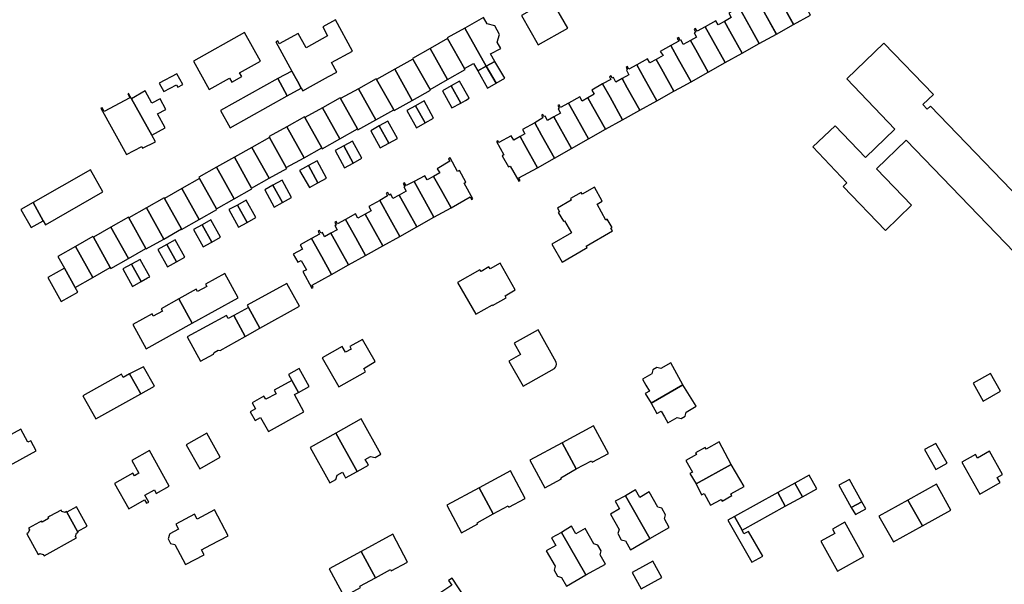
# Model space of a CAD drawing. Units: inches. Extents: x 7507587 to 7512599, y 5789558 to 5795167.
# Drawn here: x 7511115 to 7511417, y 5792292 to 5792465 of the extents above; entities that cross this region are included whole.
import ezdxf

# ---------------------------------------------------------------- set-up
doc = ezdxf.new("R2010")
doc.units = ezdxf.units.IN
doc.header["$MEASUREMENT"] = 0

msp = doc.modelspace()

# ---------------------------------------------------------------- linework, layer by layer
for points in [[(7511346.32, 5792474.61), (7511348.72, 5792470.3), (7511352.39, 5792463.74), (7511352.44, 5792463.66), (7511357.67, 5792466.58), (7511353.98, 5792473.19), (7511352.31, 5792476.17), (7511350.21, 5792475.03), (7511349.5, 5792476.34), (7511346.32, 5792474.61)], [(7511337.78, 5792470.99), (7511338.2, 5792470.23), (7511335.76, 5792468.89), (7511341.95, 5792457.82), (7511347.18, 5792460.75), (7511347.15, 5792460.8), (7511343.46, 5792467.41), (7511341.76, 5792470.46), (7511340.59, 5792472.55), (7511337.78, 5792470.99)], [(7511343.46, 5792467.41), (7511347.18, 5792460.75), (7511352.44, 5792463.66), (7511348.72, 5792470.3), (7511346.32, 5792474.61), (7511343.73, 5792473.2), (7511343.3, 5792473.99), (7511342.88, 5792473.76), (7511343.3, 5792472.99), (7511342.86, 5792472.75), (7511343.57, 5792471.44), (7511341.76, 5792470.46), (7511343.46, 5792467.41)], [(7511283.16, 5792462.54), (7511278.02, 5792471.61), (7511268.98, 5792466.47), (7511274.09, 5792457.42), (7511283.16, 5792462.54)], [(7511331.27, 5792464.63), (7511332.94, 5792461.64), (7511336.71, 5792454.9), (7511341.95, 5792457.82), (7511338.2, 5792464.53), (7511335.76, 5792468.89), (7511332.62, 5792467.12), (7511333.35, 5792465.8), (7511331.27, 5792464.63)], [(7511193.61, 5792458.32), (7511198.54, 5792449.36), (7511200.21, 5792446.33), (7511201.39, 5792444.17), (7511201.85, 5792443.34), (7511204.29, 5792444.69), (7511209.73, 5792447.69), (7511212.28, 5792449.1), (7511210.71, 5792452.01), (7511217.13, 5792455.47), (7511211.94, 5792465.11), (7511208.02, 5792462.97), (7511209.5, 5792460.16), (7511202.92, 5792456.51), (7511200.46, 5792460.89), (7511194.67, 5792457.76), (7511194.18, 5792458.66), (7511193.61, 5792458.32)], [(7511260.77, 5792452.38), (7511259.52, 5792454.63), (7511262.64, 5792456.36), (7511261.56, 5792458.28), (7511262.26, 5792460.62), (7511260.79, 5792463.24), (7511258.44, 5792463.87), (7511257.36, 5792465.79), (7511251.62, 5792462.57), (7511258.18, 5792450.94), (7511260.77, 5792452.38)], [(7511325.32, 5792462.99), (7511327.68, 5792458.75), (7511331.47, 5792451.98), (7511336.71, 5792454.9), (7511332.94, 5792461.64), (7511331.27, 5792464.63), (7511329.3, 5792463.52), (7511328.57, 5792464.83), (7511325.32, 5792462.99)], [(7511168.3, 5792452.46), (7511173.15, 5792443.7), (7511179.42, 5792447.18), (7511180.08, 5792446), (7511183.16, 5792447.73), (7511182.5, 5792448.9), (7511188.89, 5792452.46), (7511184.03, 5792461.2), (7511168.3, 5792452.46)], [(7511258.18, 5792450.94), (7511251.62, 5792462.57), (7511246.22, 5792459.54), (7511246.32, 5792459.37), (7511251.52, 5792450.14), (7511254.29, 5792451.7), (7511255.58, 5792449.49), (7511258.18, 5792450.94)], [(7511322.67, 5792459.82), (7511320.8, 5792458.76), (7511322.42, 5792455.87), (7511326.24, 5792449.05), (7511331.47, 5792451.98), (7511327.68, 5792458.75), (7511325.32, 5792462.99), (7511322.84, 5792461.61), (7511322.36, 5792462.45), (7511321.94, 5792462.23), (7511322.41, 5792461.36), (7511321.99, 5792461.14), (7511322.67, 5792459.82)], [(7511251.68, 5792449.84), (7511251.52, 5792450.14), (7511246.32, 5792459.37), (7511240.92, 5792456.31), (7511246.29, 5792446.78), (7511251.68, 5792449.84)], [(7511310.29, 5792452.96), (7511311.9, 5792450.09), (7511315.76, 5792443.21), (7511317.48, 5792444.17), (7511320.99, 5792446.12), (7511317.16, 5792452.98), (7511314.81, 5792457.19), (7511311.51, 5792455.37), (7511312.41, 5792454.16), (7511310.29, 5792452.96)], [(7511314.81, 5792457.19), (7511317.16, 5792452.98), (7511320.99, 5792446.12), (7511326.24, 5792449.05), (7511322.42, 5792455.87), (7511320.8, 5792458.76), (7511318.55, 5792457.52), (7511317.95, 5792458.89), (7511317.65, 5792458.76), (7511317.25, 5792459.67), (7511316.79, 5792459.43), (7511317.28, 5792458.55), (7511314.81, 5792457.19)], [(7511380.18, 5792457.91), (7511368.8, 5792447.03), (7511383.54, 5792431.62), (7511374.52, 5792422.92), (7511365.25, 5792432.66), (7511358.38, 5792426.13), (7511368.84, 5792415.11), (7511367.72, 5792413.97), (7511380.67, 5792400.57), (7511388.65, 5792408.32), (7511377.92, 5792419.39), (7511387.02, 5792428.21), (7511420.21, 5792393.79), (7511431.93, 5792404.36), (7511424.24, 5792412.33), (7511421.93, 5792410.1), (7511394.47, 5792438.67), (7511393.44, 5792437.77), (7511392.12, 5792439.2), (7511395.35, 5792442.17), (7511380.18, 5792457.91)], [(7511246.29, 5792446.78), (7511240.92, 5792456.31), (7511235.56, 5792453.27), (7511235.68, 5792453.05), (7511240.93, 5792443.74), (7511246.29, 5792446.78)], [(7511241.05, 5792443.52), (7511240.93, 5792443.74), (7511235.68, 5792453.05), (7511230.11, 5792449.94), (7511235.47, 5792440.42), (7511241.05, 5792443.52)], [(7511263.91, 5792447.18), (7511260.77, 5792452.38), (7511258.18, 5792450.94), (7511261.16, 5792445.64), (7511263.91, 5792447.18)], [(7511299.84, 5792447.1), (7511301.41, 5792444.28), (7511305.27, 5792437.38), (7511310.52, 5792440.29), (7511306.66, 5792447.18), (7511304.34, 5792451.33), (7511301.94, 5792449.98), (7511301.52, 5792450.77), (7511301.1, 5792450.54), (7511301.5, 5792449.86), (7511301.16, 5792449.67), (7511301.92, 5792448.29), (7511299.84, 5792447.1)], [(7511304.34, 5792451.33), (7511306.66, 5792447.18), (7511310.52, 5792440.29), (7511315.76, 5792443.21), (7511311.9, 5792450.09), (7511310.29, 5792452.96), (7511308.4, 5792451.89), (7511307.67, 5792453.18), (7511304.34, 5792451.33)], [(7511157.84, 5792445.64), (7511159.24, 5792443.16), (7511163.09, 5792445.14), (7511163.58, 5792444.42), (7511165.04, 5792445.24), (7511163.21, 5792448.54), (7511157.84, 5792445.64)], [(7511194.19, 5792447.1), (7511197.12, 5792441.78), (7511201.39, 5792444.17), (7511200.22, 5792446.31), (7511198.54, 5792449.36), (7511194.19, 5792447.1)], [(7511235.47, 5792440.42), (7511230.11, 5792449.94), (7511224.54, 5792446.84), (7511229.77, 5792437.54), (7511229.89, 5792437.32), (7511235.47, 5792440.42)], [(7511261.16, 5792445.64), (7511258.18, 5792450.94), (7511255.58, 5792449.49), (7511258.56, 5792444.19), (7511261.16, 5792445.64)], [(7511176.61, 5792437.26), (7511179.59, 5792432.04), (7511197.12, 5792441.78), (7511194.19, 5792447.1), (7511176.61, 5792437.26)], [(7511229.77, 5792437.54), (7511224.54, 5792446.84), (7511224.42, 5792447.04), (7511218.97, 5792444), (7511224.28, 5792434.48), (7511229.77, 5792437.54)], [(7511252.9, 5792441.04), (7511249.99, 5792446.34), (7511247.38, 5792444.84), (7511250.33, 5792439.6), (7511251.76, 5792440.4), (7511252.9, 5792441.04)], [(7511289.37, 5792441.22), (7511290.91, 5792438.47), (7511294.78, 5792431.55), (7511300.02, 5792434.47), (7511296.16, 5792441.38), (7511293.88, 5792445.45), (7511290.52, 5792443.59), (7511291.24, 5792442.28), (7511289.37, 5792441.22)], [(7511293.88, 5792445.45), (7511296.16, 5792441.38), (7511300.02, 5792434.47), (7511305.27, 5792437.38), (7511301.41, 5792444.28), (7511299.84, 5792447.1), (7511297.97, 5792446.04), (7511297.2, 5792447.42), (7511296.85, 5792447.23), (7511296.46, 5792447.93), (7511296.02, 5792447.68), (7511296.44, 5792446.86), (7511293.88, 5792445.45)], [(7511139.96, 5792438), (7511147.76, 5792423.8), (7511152.45, 5792426.26), (7511152.72, 5792425.74), (7511156.73, 5792427.75), (7511155.58, 5792429.77), (7511149.29, 5792440.91), (7511148.37, 5792442.52), (7511148.18, 5792442.42), (7511148.79, 5792441.24), (7511140.91, 5792436.97), (7511140.3, 5792438.15), (7511139.96, 5792438)], [(7511149.29, 5792440.91), (7511155.58, 5792429.77), (7511159.69, 5792431.98), (7511157.35, 5792436.31), (7511159.85, 5792437.63), (7511158.08, 5792440.89), (7511155.59, 5792439.52), (7511153.5, 5792443.3), (7511149.29, 5792440.91)], [(7511224.28, 5792434.48), (7511218.97, 5792444), (7511213.48, 5792440.94), (7511218.66, 5792431.64), (7511218.78, 5792431.42), (7511224.28, 5792434.48)], [(7511250.33, 5792439.6), (7511247.38, 5792444.84), (7511244.75, 5792443.32), (7511247.64, 5792438.1), (7511250.33, 5792439.6)], [(7511218.66, 5792431.64), (7511213.48, 5792440.94), (7511213.36, 5792441.17), (7511207.94, 5792438.14), (7511213.24, 5792428.62), (7511218.66, 5792431.64)], [(7511242.02, 5792434.97), (7511239.08, 5792440.23), (7511236.42, 5792438.74), (7511239.38, 5792433.49), (7511242.02, 5792434.97)], [(7511280.98, 5792436.54), (7511278.89, 5792435.37), (7511280.41, 5792432.66), (7511284.32, 5792425.67), (7511289.54, 5792428.63), (7511285.66, 5792435.56), (7511283.4, 5792439.6), (7511280.95, 5792438.24), (7511280.55, 5792439.07), (7511280.1, 5792438.83), (7511280.58, 5792438.02), (7511280.25, 5792437.83), (7511280.98, 5792436.54)], [(7511283.4, 5792439.6), (7511285.66, 5792435.56), (7511289.54, 5792428.63), (7511294.78, 5792431.55), (7511290.91, 5792438.47), (7511289.37, 5792441.22), (7511287.57, 5792440.22), (7511286.83, 5792441.52), (7511283.4, 5792439.6)], [(7511213.24, 5792428.62), (7511207.94, 5792438.14), (7511202.52, 5792435.12), (7511207.69, 5792425.82), (7511207.81, 5792425.6), (7511213.24, 5792428.62)], [(7511239.38, 5792433.49), (7511236.42, 5792438.74), (7511233.81, 5792437.27), (7511236.74, 5792432.02), (7511239.38, 5792433.49)], [(7511273.06, 5792433.51), (7511275.16, 5792429.75), (7511279.09, 5792422.72), (7511284.32, 5792425.67), (7511280.41, 5792432.66), (7511278.89, 5792435.37), (7511276.96, 5792434.29), (7511276.22, 5792435.61), (7511275.87, 5792435.46), (7511275.55, 5792436.08), (7511275.13, 5792435.85), (7511275.56, 5792435.05), (7511273.06, 5792433.51)], [(7511207.69, 5792425.82), (7511202.52, 5792435.12), (7511202.4, 5792435.33), (7511196.98, 5792432.31), (7511202.26, 5792422.81), (7511207.69, 5792425.82)], [(7511230.94, 5792428.77), (7511227.99, 5792434.05), (7511225.34, 5792432.57), (7511228.28, 5792427.29), (7511230.94, 5792428.77)], [(7511268.55, 5792429.29), (7511269.91, 5792426.85), (7511273.88, 5792419.76), (7511279.09, 5792422.72), (7511275.16, 5792429.75), (7511273.06, 5792433.51), (7511269.24, 5792431.45), (7511269.97, 5792430.11), (7511268.55, 5792429.29)], [(7511202.26, 5792422.81), (7511196.98, 5792432.31), (7511191.54, 5792429.29), (7511191.67, 5792429.06), (7511196.82, 5792419.79), (7511202.26, 5792422.81)], [(7511228.28, 5792427.29), (7511225.34, 5792432.57), (7511222.71, 5792431.1), (7511225.66, 5792425.83), (7511228.28, 5792427.29)], [(7511196.94, 5792419.57), (7511196.82, 5792419.79), (7511191.67, 5792429.06), (7511186.26, 5792426.01), (7511191.53, 5792416.53), (7511196.94, 5792419.57)], [(7511220.03, 5792422.69), (7511217.08, 5792427.96), (7511214.43, 5792426.48), (7511217.37, 5792421.2), (7511220.03, 5792422.69)], [(7511261.29, 5792427.81), (7511263.54, 5792423.73), (7511263.1, 5792423.45), (7511264.96, 5792420.05), (7511265.53, 5792420.24), (7511268.14, 5792415.62), (7511268.56, 5792415.82), (7511268.19, 5792416.65), (7511273.88, 5792419.76), (7511269.91, 5792426.85), (7511268.55, 5792429.29), (7511266.59, 5792428.23), (7511265.82, 5792429.53), (7511262.04, 5792427.49), (7511261.71, 5792428.05), (7511261.29, 5792427.81)], [(7511191.53, 5792416.53), (7511186.26, 5792426.01), (7511180.9, 5792422.98), (7511186.12, 5792413.48), (7511191.53, 5792416.53)], [(7511217.37, 5792421.2), (7511214.43, 5792426.48), (7511211.81, 5792425), (7511214.69, 5792419.7), (7511217.37, 5792421.2)], [(7511186.25, 5792413.25), (7511186.12, 5792413.48), (7511180.9, 5792422.98), (7511175.36, 5792419.9), (7511180.79, 5792410.2), (7511186.25, 5792413.25)], [(7511209.13, 5792416.6), (7511206.24, 5792421.88), (7511203.6, 5792420.42), (7511206.53, 5792415.15), (7511209.13, 5792416.6)], [(7511242.02, 5792417.06), (7511244.44, 5792412.75), (7511247.36, 5792407.51), (7511253.24, 5792410.8), (7511253.6, 5792410.07), (7511254.04, 5792410.27), (7511251.38, 5792415.07), (7511251.92, 5792415.35), (7511249.95, 5792418.91), (7511249.39, 5792418.59), (7511247.07, 5792422.76), (7511246.63, 5792422.49), (7511247.04, 5792421.79), (7511243.14, 5792419.48), (7511243.92, 5792418.18), (7511242.02, 5792417.06)], [(7511119.14, 5792409.11), (7511122.26, 5792403.49), (7511122.94, 5792402.3), (7511140.49, 5792412.36), (7511136.7, 5792419.12), (7511119.14, 5792409.11)], [(7511169.95, 5792416.89), (7511170.19, 5792416.46), (7511175.37, 5792407.18), (7511180.79, 5792410.2), (7511175.36, 5792419.9), (7511169.95, 5792416.89)], [(7511206.53, 5792415.15), (7511203.6, 5792420.42), (7511200.92, 5792418.93), (7511203.9, 5792413.68), (7511206.53, 5792415.15)], [(7511164.79, 5792413.39), (7511170.09, 5792403.91), (7511175.49, 5792406.98), (7511175.37, 5792407.18), (7511170.19, 5792416.46), (7511164.79, 5792413.39)], [(7511198.42, 5792410.62), (7511195.5, 5792415.95), (7511192.73, 5792414.38), (7511195.67, 5792409.09), (7511198.42, 5792410.62)], [(7511231.47, 5792411.37), (7511233.94, 5792406.94), (7511236.88, 5792401.67), (7511242.12, 5792404.6), (7511239.19, 5792409.85), (7511236, 5792415.56), (7511233.6, 5792414.29), (7511233.13, 5792415.14), (7511232.7, 5792414.9), (7511233.18, 5792414.06), (7511232.85, 5792413.9), (7511233.6, 5792412.55), (7511231.47, 5792411.37)], [(7511236, 5792415.56), (7511239.19, 5792409.85), (7511242.12, 5792404.6), (7511247.36, 5792407.51), (7511244.44, 5792412.75), (7511242.02, 5792417.06), (7511240.04, 5792416.02), (7511239.36, 5792417.33), (7511236, 5792415.56)], [(7511159.41, 5792410.32), (7511164.62, 5792401), (7511164.71, 5792400.84), (7511170.09, 5792403.91), (7511164.79, 5792413.39), (7511159.41, 5792410.32)], [(7511195.67, 5792409.09), (7511192.73, 5792414.38), (7511190.21, 5792412.97), (7511193.13, 5792407.67), (7511195.67, 5792409.09)], [(7511225.49, 5792409.76), (7511228.69, 5792404.04), (7511231.65, 5792398.73), (7511236.88, 5792401.67), (7511233.94, 5792406.94), (7511231.47, 5792411.37), (7511229.54, 5792410.3), (7511228.85, 5792411.63), (7511228.37, 5792411.38), (7511227.95, 5792412.19), (7511227.5, 5792412), (7511227.86, 5792411.17), (7511225.49, 5792409.76)], [(7511291.36, 5792413.78), (7511287.55, 5792411.68), (7511287.25, 5792412.2), (7511283.99, 5792410.35), (7511284.23, 5792409.84), (7511280, 5792407.39), (7511280.61, 5792406.22), (7511280.26, 5792406), (7511281.89, 5792403.34), (7511282.16, 5792403.47), (7511284.28, 5792399.77), (7511278.28, 5792396.33), (7511281.48, 5792390.86), (7511288.58, 5792395), (7511289.1, 5792395.31), (7511288.84, 5792395.75), (7511296.9, 5792400.46), (7511296.43, 5792401.26), (7511296.81, 5792401.49), (7511295.25, 5792403.95), (7511294.86, 5792403.73), (7511292.17, 5792408.62), (7511293.73, 5792409.48), (7511291.36, 5792413.78)], [(7511115.39, 5792406.97), (7511118.53, 5792401.43), (7511122.26, 5792403.49), (7511119.14, 5792409.11), (7511115.39, 5792406.97)], [(7511153.92, 5792407.43), (7511159.24, 5792397.92), (7511164.62, 5792401), (7511159.41, 5792410.32), (7511159.31, 5792410.5), (7511153.92, 5792407.43)], [(7511181.83, 5792408.33), (7511184.8, 5792403.02), (7511187.5, 5792404.53), (7511184.53, 5792409.84), (7511181.83, 5792408.33)], [(7511220.99, 5792405.52), (7511223.44, 5792401.14), (7511226.41, 5792395.81), (7511231.65, 5792398.73), (7511228.69, 5792404.04), (7511225.49, 5792409.76), (7511222.11, 5792407.86), (7511222.84, 5792406.55), (7511220.99, 5792405.52)], [(7511148.54, 5792404.36), (7511153.76, 5792395.04), (7511153.86, 5792394.86), (7511159.24, 5792397.92), (7511153.92, 5792407.43), (7511148.54, 5792404.36)], [(7511179.19, 5792406.92), (7511182.17, 5792401.55), (7511184.8, 5792403.02), (7511181.83, 5792408.33), (7511179.19, 5792406.92)], [(7511143.02, 5792401.54), (7511148.37, 5792391.97), (7511153.76, 5792395.04), (7511148.54, 5792404.36), (7511148.39, 5792404.61), (7511143.02, 5792401.54)], [(7511176.64, 5792398.47), (7511173.68, 5792403.78), (7511170.99, 5792402.3), (7511173.97, 5792396.98), (7511176.64, 5792398.47)], [(7511211.69, 5792403.09), (7511212.11, 5792402.21), (7511211.68, 5792402.07), (7511212.38, 5792400.74), (7511210.51, 5792399.69), (7511212.94, 5792395.33), (7511215.92, 5792389.98), (7511221.17, 5792392.89), (7511218.19, 5792398.23), (7511215.02, 5792403.9), (7511212.54, 5792402.53), (7511212.12, 5792403.33), (7511211.69, 5792403.09)], [(7511215.02, 5792403.9), (7511218.19, 5792398.23), (7511221.17, 5792392.89), (7511226.41, 5792395.81), (7511223.44, 5792401.14), (7511220.99, 5792405.52), (7511218.8, 5792404.29), (7511218.07, 5792405.6), (7511215.02, 5792403.9)], [(7511137.63, 5792398.46), (7511142.83, 5792389.16), (7511142.98, 5792388.9), (7511148.37, 5792391.97), (7511143.02, 5792401.54), (7511137.63, 5792398.46)], [(7511173.97, 5792396.98), (7511170.99, 5792402.3), (7511168.37, 5792400.86), (7511171.35, 5792395.51), (7511173.78, 5792396.87), (7511173.97, 5792396.98)], [(7511204.54, 5792398.06), (7511207.69, 5792392.43), (7511210.68, 5792387.07), (7511215.92, 5792389.98), (7511212.94, 5792395.33), (7511210.51, 5792399.69), (7511208.56, 5792398.6), (7511207.89, 5792399.92), (7511207.42, 5792399.68), (7511207.01, 5792400.48), (7511206.56, 5792400.26), (7511206.99, 5792399.44), (7511204.54, 5792398.06)], [(7511132.11, 5792395.63), (7511137.45, 5792386.1), (7511142.83, 5792389.16), (7511137.63, 5792398.46), (7511137.5, 5792398.7), (7511132.11, 5792395.63)], [(7511163.14, 5792390.93), (7511165.66, 5792392.33), (7511162.69, 5792397.62), (7511160.18, 5792396.24), (7511163.14, 5792390.93)], [(7511198.95, 5792393.26), (7511200.32, 5792390.8), (7511201.38, 5792391.38), (7511202.97, 5792388.51), (7511201.91, 5792387.92), (7511204.7, 5792382.89), (7511205.11, 5792383.08), (7511204.74, 5792383.82), (7511210.68, 5792387.07), (7511207.69, 5792392.43), (7511204.54, 5792398.06), (7511201.1, 5792396.16), (7511201.82, 5792394.82), (7511198.95, 5792393.26)], [(7511126.72, 5792392.56), (7511128.72, 5792389), (7511132.06, 5792383.02), (7511137.45, 5792386.1), (7511132.11, 5792395.63), (7511126.72, 5792392.56)], [(7511163.14, 5792390.93), (7511160.18, 5792396.24), (7511157.42, 5792394.73), (7511160.4, 5792389.39), (7511163.14, 5792390.93)], [(7511154.97, 5792386.36), (7511152.02, 5792391.66), (7511149.35, 5792390.21), (7511152.33, 5792384.89), (7511154.28, 5792385.98), (7511154.97, 5792386.36)], [(7511123.64, 5792386.16), (7511127.74, 5792378.8), (7511132.83, 5792381.64), (7511132.06, 5792383.02), (7511128.72, 5792389), (7511123.64, 5792386.16)], [(7511152.33, 5792384.89), (7511149.35, 5792390.21), (7511146.68, 5792388.76), (7511149.66, 5792383.4), (7511152.33, 5792384.89)], [(7511258.98, 5792389.36), (7511256.56, 5792387.94), (7511256.21, 5792388.49), (7511249.37, 5792384.6), (7511254.92, 5792374.84), (7511260.07, 5792377.76), (7511260.05, 5792377.52), (7511264.31, 5792379.93), (7511263.98, 5792380.55), (7511267.03, 5792382.34), (7511262.41, 5792390.52), (7511259.33, 5792388.76), (7511258.98, 5792389.36)], [(7511163.87, 5792379.57), (7511167.98, 5792372.1), (7511182.09, 5792379.93), (7511177.92, 5792387.37), (7511172.03, 5792384.11), (7511172.41, 5792383.4), (7511169.59, 5792381.84), (7511169.21, 5792382.54), (7511163.87, 5792379.57)], [(7511184.84, 5792377.63), (7511185.21, 5792376.95), (7511188.71, 5792370.62), (7511200.88, 5792377.29), (7511197.02, 5792384.33), (7511184.84, 5792377.63)], [(7511149.72, 5792371.7), (7511153.86, 5792364.26), (7511167.98, 5792372.1), (7511163.87, 5792379.57), (7511158.45, 5792376.56), (7511158.82, 5792375.85), (7511156, 5792374.29), (7511155.63, 5792374.99), (7511149.72, 5792371.7)], [(7511188.7, 5792370.54), (7511185.2, 5792376.92), (7511180.75, 5792374.48), (7511184.24, 5792368.06), (7511188.7, 5792370.54)], [(7511184.24, 5792368.06), (7511180.75, 5792374.48), (7511179, 5792373.52), (7511178.43, 5792374.5), (7511166.44, 5792367.89), (7511170.54, 5792360.45), (7511174.51, 5792362.65), (7511174.66, 5792363.16), (7511175.91, 5792363.86), (7511176.53, 5792363.78), (7511184.24, 5792368.06)], [(7511269.45, 5792352.8), (7511279.07, 5792358.23), (7511279.45, 5792358.59), (7511279.64, 5792359.07), (7511279.72, 5792359.56), (7511279.6, 5792360.12), (7511274.07, 5792370.03), (7511266.77, 5792365.97), (7511268.69, 5792362.53), (7511265.1, 5792360.5), (7511269.45, 5792352.8)], [(7511207.83, 5792361.52), (7511212.95, 5792352.56), (7511221.15, 5792357.2), (7511220.56, 5792358.25), (7511224.12, 5792360.35), (7511220.22, 5792367.08), (7511216.3, 5792364.97), (7511216.74, 5792364.18), (7511214.98, 5792363.2), (7511213.94, 5792365.02), (7511207.83, 5792361.52)], [(7511156.36, 5792352.84), (7511152.99, 5792358.76), (7511148.68, 5792356.55), (7511152.15, 5792350.44), (7511156.36, 5792352.84)], [(7511197.46, 5792356.37), (7511198.48, 5792354.56), (7511200.56, 5792350.89), (7511203.86, 5792352.74), (7511200.77, 5792358.24), (7511197.46, 5792356.37)], [(7511314.84, 5792359.97), (7511311.75, 5792358.2), (7511310.51, 5792358.52), (7511309.3, 5792357.82), (7511308.96, 5792356.56), (7511306.11, 5792354.96), (7511307.17, 5792353.12), (7511308.25, 5792351.32), (7511306.96, 5792350.58), (7511308.79, 5792347.58), (7511318.53, 5792353.22), (7511314.84, 5792359.97)], [(7511152.15, 5792350.44), (7511148.68, 5792356.55), (7511146.76, 5792355.51), (7511146.26, 5792356.5), (7511134.36, 5792349.87), (7511138.36, 5792342.75), (7511152.15, 5792350.44)], [(7511190.55, 5792348.79), (7511189.97, 5792349.77), (7511186.36, 5792347.75), (7511187.42, 5792345.86), (7511185.76, 5792344.93), (7511187.26, 5792342.25), (7511188.95, 5792343.2), (7511191.32, 5792338.96), (7511202.16, 5792344.98), (7511199.35, 5792350.21), (7511200.56, 5792350.89), (7511198.48, 5792354.56), (7511193.12, 5792351.55), (7511193.71, 5792350.5), (7511190.55, 5792348.79)], [(7511415.95, 5792351.25), (7511412.86, 5792356.72), (7511407.51, 5792353.72), (7511410.65, 5792348.25), (7511415.95, 5792351.25)], [(7511318.53, 5792353.22), (7511308.79, 5792347.58), (7511310.5, 5792344.4), (7511311.84, 5792345.17), (7511312.84, 5792343.42), (7511313.92, 5792341.58), (7511316.73, 5792343.21), (7511317.94, 5792342.88), (7511319.18, 5792343.58), (7511319.54, 5792344.85), (7511322.61, 5792346.64), (7511318.53, 5792353.22)], [(7511211.99, 5792338.38), (7511218.04, 5792327.53), (7511218.52, 5792326.69), (7511222, 5792328.63), (7511221.55, 5792329.49), (7511221.03, 5792330.38), (7511222.69, 5792331.3), (7511224.04, 5792330.92), (7511225.87, 5792331.93), (7511219.84, 5792342.77), (7511211.99, 5792338.38)], [(7511115.35, 5792339.6), (7511098, 5792330.16), (7511095.94, 5792329.01), (7511099.28, 5792322.84), (7511101.34, 5792323.98), (7511104.12, 5792325.51), (7511104.51, 5792324.79), (7511108.08, 5792326.74), (7511107.73, 5792327.48), (7511110.41, 5792328.94), (7511110.93, 5792328.02), (7511120.08, 5792333.03), (7511118.42, 5792336.09), (7511117.53, 5792335.61), (7511115.35, 5792339.6)], [(7511281.49, 5792335.39), (7511285.78, 5792327.42), (7511290.42, 5792329.88), (7511290.7, 5792329.48), (7511295.68, 5792332.18), (7511291.11, 5792340.67), (7511281.49, 5792335.39)], [(7511166.09, 5792334.8), (7511170.25, 5792327.5), (7511176.51, 5792331.08), (7511172.39, 5792338.39), (7511166.09, 5792334.8)], [(7511204.13, 5792333.99), (7511210.17, 5792323.19), (7511211.99, 5792324.2), (7511212.39, 5792325.57), (7511214.06, 5792326.49), (7511214.53, 5792325.56), (7511215.03, 5792324.73), (7511218.52, 5792326.69), (7511218.04, 5792327.53), (7511211.99, 5792338.38), (7511204.13, 5792333.99)], [(7511285.78, 5792327.42), (7511281.49, 5792335.39), (7511271.56, 5792330.08), (7511276.17, 5792321.64), (7511281.23, 5792324.37), (7511281.04, 5792324.76), (7511285.78, 5792327.42)], [(7511321.41, 5792326.42), (7511320.65, 5792326), (7511322.58, 5792322.85), (7511333.35, 5792328.83), (7511329.6, 5792335.74), (7511325.61, 5792333.52), (7511325.32, 5792334.04), (7511322.38, 5792332.41), (7511322.67, 5792331.87), (7511319.4, 5792330.04), (7511321.41, 5792326.42)], [(7511399.58, 5792329.18), (7511396.14, 5792335.25), (7511392.64, 5792333.38), (7511396.1, 5792327.22), (7511399.58, 5792329.18)], [(7511144.12, 5792322.98), (7511148.46, 5792315.22), (7511153.33, 5792317.94), (7511153.91, 5792316.91), (7511154.6, 5792317.29), (7511153.45, 5792319.39), (7511156.34, 5792321.02), (7511156.94, 5792319.95), (7511160.93, 5792322.18), (7511154.84, 5792333.07), (7511149.46, 5792330.06), (7511151.57, 5792326.18), (7511150.21, 5792325.35), (7511149.77, 5792326.14), (7511144.12, 5792322.98)], [(7511415.84, 5792323.24), (7511414.94, 5792324.84), (7511416.54, 5792325.74), (7511412.54, 5792332.84), (7511408.87, 5792330.78), (7511408.28, 5792331.83), (7511404.08, 5792329.47), (7511409.56, 5792319.72), (7511415.84, 5792323.24)], [(7511324.26, 5792319.54), (7511325.02, 5792319.92), (7511327.02, 5792316.31), (7511330.28, 5792318.12), (7511330.59, 5792317.61), (7511333.54, 5792319.28), (7511333.26, 5792319.8), (7511337.27, 5792322.04), (7511333.35, 5792328.83), (7511322.58, 5792322.85), (7511324.26, 5792319.54)], [(7511270.15, 5792318.39), (7511265.56, 5792326.87), (7511255.95, 5792321.6), (7511260.24, 5792313.63), (7511264.92, 5792316.08), (7511265.13, 5792315.69), (7511270.15, 5792318.39)], [(7511359.62, 5792321.36), (7511357.27, 5792325.58), (7511352.85, 5792323.1), (7511355.2, 5792318.88), (7511359.62, 5792321.36)], [(7511373.41, 5792317.36), (7511369.58, 5792324.24), (7511366.32, 5792322.5), (7511370.18, 5792315.62), (7511373.41, 5792317.36)], [(7511260.24, 5792313.63), (7511255.95, 5792321.6), (7511246.05, 5792316.34), (7511250.62, 5792307.86), (7511255.63, 5792310.57), (7511255.42, 5792310.96), (7511260.24, 5792313.63)], [(7511355.2, 5792318.88), (7511352.85, 5792323.1), (7511347.6, 5792320.17), (7511349.93, 5792316.04), (7511355.2, 5792318.88)], [(7511400.69, 5792314.82), (7511396.32, 5792322.76), (7511387.52, 5792317.9), (7511392, 5792310.02), (7511400.69, 5792314.82)], [(7511297.77, 5792317.54), (7511299.09, 5792315.18), (7511296.24, 5792313.55), (7511298.9, 5792308.84), (7511298.56, 5792307.6), (7511299.61, 5792305.71), (7511300.84, 5792305.36), (7511302.42, 5792302.64), (7511308.32, 5792306.15), (7511300.94, 5792319.21), (7511297.77, 5792317.54)], [(7511300.94, 5792319.21), (7511308.32, 5792306.15), (7511314.32, 5792309.44), (7511312.85, 5792312.16), (7511313.14, 5792313.37), (7511312, 5792315.37), (7511310.78, 5792315.72), (7511308.18, 5792320.37), (7511305.28, 5792318.71), (7511303.98, 5792321.08), (7511300.94, 5792319.21)], [(7511334.33, 5792312.82), (7511336.64, 5792308.64), (7511349.93, 5792316.04), (7511347.6, 5792320.17), (7511334.33, 5792312.82)], [(7511129.52, 5792314.14), (7511132.8, 5792308.24), (7511135.7, 5792309.93), (7511132.44, 5792315.78), (7511129.52, 5792314.14)], [(7511371.42, 5792313.43), (7511374.63, 5792315.17), (7511373.41, 5792317.36), (7511370.18, 5792315.62), (7511371.42, 5792313.43)], [(7511392, 5792310.02), (7511387.52, 5792317.9), (7511378.64, 5792313.01), (7511383.11, 5792305.1), (7511392, 5792310.02)], [(7511117.22, 5792307.58), (7511120.71, 5792301.2), (7511121.24, 5792301.53), (7511122.22, 5792301.22), (7511122.48, 5792300.78), (7511132.47, 5792306.31), (7511132.19, 5792306.76), (7511132.49, 5792307.79), (7511132.92, 5792308.01), (7511132.8, 5792308.24), (7511129.52, 5792314.14), (7511129.4, 5792314.37), (7511128.93, 5792314.09), (7511127.97, 5792314.39), (7511127.71, 5792314.83), (7511124.27, 5792312.93), (7511123.7, 5792312.6), (7511123.89, 5792312.25), (7511121.88, 5792311.13), (7511121.69, 5792311.48), (7511121.12, 5792311.16), (7511117.71, 5792309.27), (7511117.99, 5792308.8), (7511117.65, 5792307.84), (7511117.22, 5792307.58)], [(7511165.91, 5792298.1), (7511171.63, 5792301.13), (7511170.84, 5792302.64), (7511173.66, 5792304.13), (7511178.98, 5792306.93), (7511174.77, 5792314.86), (7511169.46, 5792312.06), (7511168.66, 5792313.56), (7511162.94, 5792310.56), (7511163.78, 5792308.98), (7511161.07, 5792307.54), (7511161.01, 5792307.36), (7511160.61, 5792306), (7511161.3, 5792304.62), (7511162.66, 5792304.28), (7511165.91, 5792298.1)], [(7511342.98, 5792300.75), (7511338.66, 5792308.31), (7511337.19, 5792307.59), (7511336.64, 5792308.64), (7511334.33, 5792312.82), (7511332.33, 5792311.72), (7511339.62, 5792298.88), (7511342.98, 5792300.75)], [(7511281.29, 5792308), (7511288.69, 5792294.95), (7511294.71, 5792298.25), (7511293.11, 5792301.06), (7511293.44, 5792302.29), (7511292.41, 5792304.1), (7511291.17, 5792304.43), (7511288.5, 5792309.13), (7511285.63, 5792307.5), (7511284.29, 5792309.85), (7511281.29, 5792308)], [(7511364.36, 5792308.97), (7511365.08, 5792307.65), (7511360.84, 5792305.31), (7511365.9, 5792296.11), (7511374.01, 5792300.59), (7511368.21, 5792311.09), (7511364.36, 5792308.97)], [(7511229.46, 5792307.41), (7511219.82, 5792302.12), (7511224.14, 5792294.11), (7511228.82, 5792296.59), (7511229.04, 5792296.2), (7511234.05, 5792298.9), (7511229.46, 5792307.41)], [(7511278.14, 5792306.36), (7511279.47, 5792304), (7511276.6, 5792302.36), (7511279.28, 5792297.63), (7511278.97, 5792296.43), (7511279.99, 5792294.52), (7511281.21, 5792294.16), (7511282.79, 5792291.49), (7511288.69, 5792294.95), (7511281.29, 5792308), (7511278.14, 5792306.36)], [(7511224.14, 5792294.11), (7511219.82, 5792302.12), (7511209.97, 5792296.86), (7511214.54, 5792288.38), (7511219.56, 5792291.09), (7511219.34, 5792291.49), (7511224.14, 5792294.11)], [(7511312.08, 5792294.21), (7511309.26, 5792299.17), (7511302.94, 5792295.72), (7511305.69, 5792290.71), (7511312.08, 5792294.21)], [(7511243.36, 5792288.92), (7511246.44, 5792284.32), (7511247.22, 5792284.84), (7511251.62, 5792288.01), (7511247.74, 5792293.97), (7511246.6, 5792293.22), (7511247.57, 5792291.76), (7511243.36, 5792288.92)]]:
    msp.add_lwpolyline(points, close=True)

doc.saveas('drawing.dxf')
